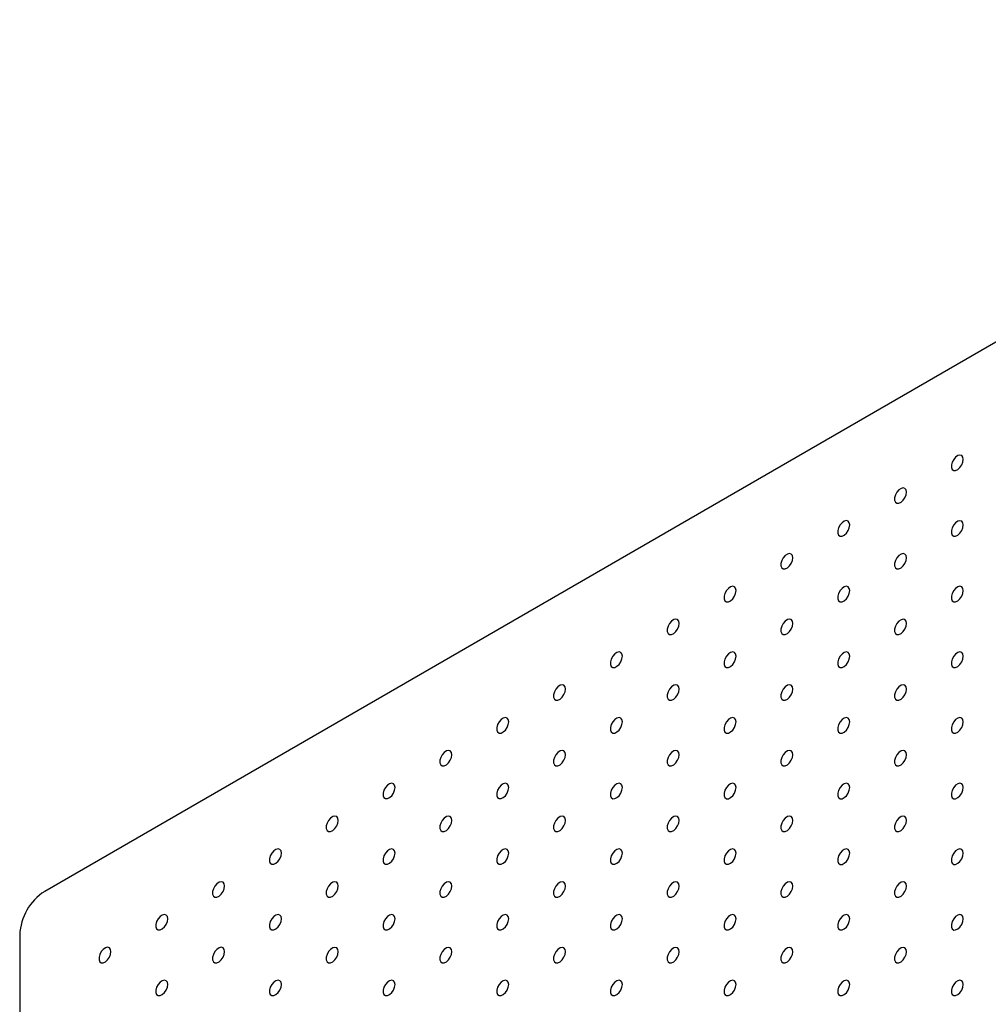
# Model space of a CAD drawing. Units: millimetres. Extents: x 11673 to 11970, y -7568 to -7358.
# Drawn here: x 11900 to 11915, y -7403 to -7388 of the extents above; entities that cross this region are included whole.
import ezdxf

# ---------------------------------------------------------------- set-up
doc = ezdxf.new("R2010")
doc.units = ezdxf.units.MM
doc.header["$LTSCALE"] = 10

msp = doc.modelspace()

# ---------------------------------------------------------------- linework, layer by layer
at = {"color": 7, "linetype": 'Continuous', "lineweight": 25}
for p, q in [((11941.60228, -7377.50851), (11899.9537, -7401.55173)), ((11899.56479, -7402.22533), (11899.56479, -7499.31204))]:
    msp.add_line(p, q, dxfattribs=at)
at = {"color": 7, "linetype": 'Continuous', "lineweight": 25, "flags": 128}
for points in [[(11914.24256, -7394.83396), (11914.23623, -7394.79852), (11914.2181, -7394.77518), (11914.19063, -7394.76708), (11914.15751, -7394.77532), (11914.12322, -7394.79878), (11914.0924, -7394.8343), (11914.06921, -7394.87707), (11914.05677, -7394.92133), (11914.05677, -7394.96109), (11914.06921, -7394.99098), (11914.0924, -7395.00698), (11914.12322, -7395.00691), (11914.15751, -7394.99078), (11914.19063, -7394.96078), (11914.2181, -7394.92096), (11914.23623, -7394.87669), (11914.24256, -7394.83396)], [(11913.35867, -7395.34421), (11913.35235, -7395.30878), (11913.33422, -7395.28544), (11913.30674, -7395.27734), (11913.27363, -7395.28558), (11913.23934, -7395.30904), (11913.20852, -7395.34455), (11913.18532, -7395.38733), (11913.17288, -7395.43158), (11913.17288, -7395.47134), (11913.18532, -7395.50124), (11913.20852, -7395.51723), (11913.23934, -7395.51716), (11913.27363, -7395.50104), (11913.30674, -7395.47104), (11913.33422, -7395.43122), (11913.35235, -7395.38695), (11913.35867, -7395.34421)], [(11912.47479, -7395.85447), (11912.46846, -7395.81904), (11912.45034, -7395.79569), (11912.42286, -7395.7876), (11912.38974, -7395.79583), (11912.35546, -7395.81929), (11912.32463, -7395.85481), (11912.30144, -7395.89758), (11912.289, -7395.94184), (11912.289, -7395.9816), (11912.30144, -7396.01149), (11912.32463, -7396.02749), (11912.35546, -7396.02742), (11912.38974, -7396.01129), (11912.42286, -7395.98129), (11912.45034, -7395.94147), (11912.46846, -7395.8972), (11912.47479, -7395.85447)], [(11914.24256, -7395.85463), (11914.23623, -7395.8192), (11914.2181, -7395.79586), (11914.19063, -7395.78776), (11914.15751, -7395.796), (11914.12322, -7395.81946), (11914.0924, -7395.85497), (11914.06921, -7395.89775), (11914.05677, -7395.942), (11914.05677, -7395.98177), (11914.06921, -7396.01166), (11914.0924, -7396.02765), (11914.12322, -7396.02758), (11914.15751, -7396.01146), (11914.19063, -7395.98146), (11914.2181, -7395.94164), (11914.23623, -7395.89737), (11914.24256, -7395.85463)], [(11911.5909, -7396.36472), (11911.58458, -7396.32929), (11911.56645, -7396.30595), (11911.53898, -7396.29785), (11911.50586, -7396.30609), (11911.47157, -7396.32955), (11911.44075, -7396.36506), (11911.41756, -7396.40784), (11911.40512, -7396.45209), (11911.40512, -7396.49185), (11911.41756, -7396.52175), (11911.44075, -7396.53774), (11911.47157, -7396.53767), (11911.50586, -7396.52155), (11911.53898, -7396.49155), (11911.56645, -7396.45173), (11911.58458, -7396.40746), (11911.5909, -7396.36472)], [(11913.35867, -7396.36489), (11913.35235, -7396.32946), (11913.33422, -7396.30611), (11913.30674, -7396.29802), (11913.27363, -7396.30625), (11913.23934, -7396.32971), (11913.20852, -7396.36523), (11913.18532, -7396.408), (11913.17288, -7396.45226), (11913.17288, -7396.49202), (11913.18532, -7396.52192), (11913.20852, -7396.53791), (11913.23934, -7396.53784), (11913.27363, -7396.52171), (11913.30674, -7396.49171), (11913.33422, -7396.45189), (11913.35235, -7396.40762), (11913.35867, -7396.36489)], [(11910.70702, -7396.87498), (11910.70069, -7396.83955), (11910.68257, -7396.8162), (11910.65509, -7396.80811), (11910.62197, -7396.81634), (11910.58769, -7396.8398), (11910.55687, -7396.87532), (11910.53367, -7396.91809), (11910.52123, -7396.96235), (11910.52123, -7397.00211), (11910.53367, -7397.032), (11910.55687, -7397.048), (11910.58769, -7397.04793), (11910.62197, -7397.0318), (11910.65509, -7397.0018), (11910.68257, -7396.96198), (11910.70069, -7396.91771), (11910.70702, -7396.87498)], [(11912.47479, -7396.87514), (11912.46846, -7396.83971), (11912.45034, -7396.81637), (11912.42286, -7396.80827), (11912.38974, -7396.81651), (11912.35546, -7396.83997), (11912.32463, -7396.87548), (11912.30144, -7396.91826), (11912.289, -7396.96251), (11912.289, -7397.00228), (11912.30144, -7397.03217), (11912.32463, -7397.04816), (11912.35546, -7397.04809), (11912.38974, -7397.03197), (11912.42286, -7397.00197), (11912.45034, -7396.96215), (11912.46846, -7396.91788), (11912.47479, -7396.87514)], [(11914.24256, -7396.87531), (11914.23623, -7396.83988), (11914.2181, -7396.81654), (11914.19063, -7396.80844), (11914.15751, -7396.81667), (11914.12322, -7396.84014), (11914.0924, -7396.87565), (11914.06921, -7396.91843), (11914.05677, -7396.96268), (11914.05677, -7397.00244), (11914.06921, -7397.03234), (11914.0924, -7397.04833), (11914.12322, -7397.04826), (11914.15751, -7397.03213), (11914.19063, -7397.00214), (11914.2181, -7396.96231), (11914.23623, -7396.91804), (11914.24256, -7396.87531)], [(11909.82314, -7397.38523), (11909.81681, -7397.3498), (11909.79869, -7397.32646), (11909.77121, -7397.31836), (11909.73809, -7397.3266), (11909.70381, -7397.35006), (11909.67298, -7397.38557), (11909.64979, -7397.42835), (11909.63735, -7397.4726), (11909.63735, -7397.51236), (11909.64979, -7397.54226), (11909.67298, -7397.55825), (11909.70381, -7397.55818), (11909.73809, -7397.54206), (11909.77121, -7397.51206), (11909.79869, -7397.47224), (11909.81681, -7397.42797), (11909.82314, -7397.38523)], [(11911.5909, -7397.3854), (11911.58458, -7397.34997), (11911.56645, -7397.32663), (11911.53898, -7397.31853), (11911.50586, -7397.32676), (11911.47157, -7397.35022), (11911.44075, -7397.38574), (11911.41756, -7397.42851), (11911.40512, -7397.47277), (11911.40512, -7397.51253), (11911.41756, -7397.54243), (11911.44075, -7397.55842), (11911.47157, -7397.55835), (11911.50586, -7397.54222), (11911.53898, -7397.51222), (11911.56645, -7397.4724), (11911.58458, -7397.42813), (11911.5909, -7397.3854)], [(11913.35867, -7397.38556), (11913.35235, -7397.35013), (11913.33422, -7397.32679), (11913.30674, -7397.31869), (11913.27363, -7397.32693), (11913.23934, -7397.35039), (11913.20852, -7397.38591), (11913.18532, -7397.42868), (11913.17288, -7397.47294), (11913.17288, -7397.5127), (11913.18532, -7397.54259), (11913.20852, -7397.55858), (11913.23934, -7397.55851), (11913.27363, -7397.54239), (11913.30674, -7397.51239), (11913.33422, -7397.47257), (11913.35235, -7397.4283), (11913.35867, -7397.38556)], [(11908.93925, -7397.89549), (11908.93293, -7397.86006), (11908.9148, -7397.83671), (11908.88732, -7397.82862), (11908.85421, -7397.83685), (11908.81992, -7397.86031), (11908.7891, -7397.89583), (11908.7659, -7397.9386), (11908.75347, -7397.98286), (11908.75347, -7398.02262), (11908.7659, -7398.05251), (11908.7891, -7398.06851), (11908.81992, -7398.06844), (11908.85421, -7398.05231), (11908.88732, -7398.02231), (11908.9148, -7397.98249), (11908.93293, -7397.93822), (11908.93925, -7397.89549)], [(11910.70702, -7397.89565), (11910.70069, -7397.86022), (11910.68257, -7397.83688), (11910.65509, -7397.82878), (11910.62197, -7397.83702), (11910.58769, -7397.86048), (11910.55687, -7397.896), (11910.53367, -7397.93877), (11910.52123, -7397.98303), (11910.52123, -7398.02279), (11910.53367, -7398.05268), (11910.55687, -7398.06867), (11910.58769, -7398.0686), (11910.62197, -7398.05248), (11910.65509, -7398.02248), (11910.68257, -7397.98266), (11910.70069, -7397.93839), (11910.70702, -7397.89565)], [(11912.47479, -7397.89582), (11912.46846, -7397.86039), (11912.45034, -7397.83705), (11912.42286, -7397.82895), (11912.38974, -7397.83718), (11912.35546, -7397.86065), (11912.32463, -7397.89616), (11912.30144, -7397.93894), (11912.289, -7397.98319), (11912.289, -7398.02295), (11912.30144, -7398.05285), (11912.32463, -7398.06884), (11912.35546, -7398.06877), (11912.38974, -7398.05264), (11912.42286, -7398.02265), (11912.45034, -7397.98282), (11912.46846, -7397.93855), (11912.47479, -7397.89582)], [(11914.24256, -7397.89598), (11914.23623, -7397.86055), (11914.2181, -7397.83721), (11914.19063, -7397.82911), (11914.15751, -7397.83735), (11914.12322, -7397.86081), (11914.0924, -7397.89633), (11914.06921, -7397.9391), (11914.05677, -7397.98336), (11914.05677, -7398.02312), (11914.06921, -7398.05301), (11914.0924, -7398.069), (11914.12322, -7398.06893), (11914.15751, -7398.05281), (11914.19063, -7398.02281), (11914.2181, -7397.98299), (11914.23623, -7397.93872), (11914.24256, -7397.89598)], [(11908.05537, -7398.40574), (11908.04904, -7398.37031), (11908.03092, -7398.34697), (11908.00344, -7398.33887), (11907.97032, -7398.34711), (11907.93604, -7398.37057), (11907.90522, -7398.40608), (11907.88202, -7398.44886), (11907.86958, -7398.49311), (11907.86958, -7398.53287), (11907.88202, -7398.56277), (11907.90522, -7398.57876), (11907.93604, -7398.57869), (11907.97032, -7398.56257), (11908.00344, -7398.53257), (11908.03092, -7398.49275), (11908.04904, -7398.44848), (11908.05537, -7398.40574)], [(11909.82314, -7398.40591), (11909.81681, -7398.37048), (11909.79869, -7398.34714), (11909.77121, -7398.33904), (11909.73809, -7398.34727), (11909.70381, -7398.37073), (11909.67298, -7398.40625), (11909.64979, -7398.44902), (11909.63735, -7398.49328), (11909.63735, -7398.53304), (11909.64979, -7398.56294), (11909.67298, -7398.57893), (11909.70381, -7398.57886), (11909.73809, -7398.56273), (11909.77121, -7398.53273), (11909.79869, -7398.49291), (11909.81681, -7398.44864), (11909.82314, -7398.40591)], [(11911.5909, -7398.40607), (11911.58458, -7398.37064), (11911.56645, -7398.3473), (11911.53898, -7398.3392), (11911.50586, -7398.34744), (11911.47157, -7398.3709), (11911.44075, -7398.40642), (11911.41756, -7398.44919), (11911.40512, -7398.49345), (11911.40512, -7398.53321), (11911.41756, -7398.5631), (11911.44075, -7398.57909), (11911.47157, -7398.57902), (11911.50586, -7398.5629), (11911.53898, -7398.5329), (11911.56645, -7398.49308), (11911.58458, -7398.44881), (11911.5909, -7398.40607)], [(11913.35867, -7398.40624), (11913.35235, -7398.37081), (11913.33422, -7398.34747), (11913.30674, -7398.33937), (11913.27363, -7398.34761), (11913.23934, -7398.37107), (11913.20852, -7398.40658), (11913.18532, -7398.44936), (11913.17288, -7398.49361), (11913.17288, -7398.53337), (11913.18532, -7398.56327), (11913.20852, -7398.57926), (11913.23934, -7398.57919), (11913.27363, -7398.56307), (11913.30674, -7398.53307), (11913.33422, -7398.49324), (11913.35235, -7398.44897), (11913.35867, -7398.40624)], [(11907.17149, -7398.916), (11907.16516, -7398.88057), (11907.14703, -7398.85722), (11907.11956, -7398.84913), (11907.08644, -7398.85736), (11907.05216, -7398.88082), (11907.02133, -7398.91634), (11906.99814, -7398.95911), (11906.9857, -7399.00337), (11906.9857, -7399.04313), (11906.99814, -7399.07302), (11907.02133, -7399.08902), (11907.05216, -7399.08895), (11907.08644, -7399.07282), (11907.11956, -7399.04282), (11907.14703, -7399.003), (11907.16516, -7398.95873), (11907.17149, -7398.916)], [(11908.93925, -7398.91616), (11908.93293, -7398.88073), (11908.9148, -7398.85739), (11908.88732, -7398.84929), (11908.85421, -7398.85753), (11908.81992, -7398.88099), (11908.7891, -7398.91651), (11908.7659, -7398.95928), (11908.75347, -7399.00354), (11908.75347, -7399.0433), (11908.7659, -7399.07319), (11908.7891, -7399.08918), (11908.81992, -7399.08911), (11908.85421, -7399.07299), (11908.88732, -7399.04299), (11908.9148, -7399.00317), (11908.93293, -7398.9589), (11908.93925, -7398.91616)], [(11910.70702, -7398.91633), (11910.70069, -7398.8809), (11910.68257, -7398.85756), (11910.65509, -7398.84946), (11910.62197, -7398.85769), (11910.58769, -7398.88116), (11910.55687, -7398.91667), (11910.53367, -7398.95945), (11910.52123, -7399.0037), (11910.52123, -7399.04346), (11910.53367, -7399.07336), (11910.55687, -7399.08935), (11910.58769, -7399.08928), (11910.62197, -7399.07315), (11910.65509, -7399.04316), (11910.68257, -7399.00333), (11910.70069, -7398.95906), (11910.70702, -7398.91633)], [(11912.47479, -7398.91649), (11912.46846, -7398.88106), (11912.45034, -7398.85772), (11912.42286, -7398.84962), (11912.38974, -7398.85786), (11912.35546, -7398.88132), (11912.32463, -7398.91684), (11912.30144, -7398.95961), (11912.289, -7399.00387), (11912.289, -7399.04363), (11912.30144, -7399.07352), (11912.32463, -7399.08951), (11912.35546, -7399.08944), (11912.38974, -7399.07332), (11912.42286, -7399.04332), (11912.45034, -7399.0035), (11912.46846, -7398.95923), (11912.47479, -7398.91649)], [(11914.24256, -7398.91666), (11914.23623, -7398.88123), (11914.2181, -7398.85789), (11914.19063, -7398.84979), (11914.15751, -7398.85803), (11914.12322, -7398.88149), (11914.0924, -7398.917), (11914.06921, -7398.95978), (11914.05677, -7399.00403), (11914.05677, -7399.04379), (11914.06921, -7399.07369), (11914.0924, -7399.08968), (11914.12322, -7399.08961), (11914.15751, -7399.07349), (11914.19063, -7399.04349), (11914.2181, -7399.00366), (11914.23623, -7398.9594), (11914.24256, -7398.91666)], [(11906.2876, -7399.42625), (11906.28128, -7399.39082), (11906.26315, -7399.36748), (11906.23567, -7399.35938), (11906.20256, -7399.36762), (11906.16827, -7399.39108), (11906.13745, -7399.42659), (11906.11425, -7399.46937), (11906.10182, -7399.51362), (11906.10182, -7399.55338), (11906.11425, -7399.58328), (11906.13745, -7399.59927), (11906.16827, -7399.5992), (11906.20256, -7399.58308), (11906.23567, -7399.55308), (11906.26315, -7399.51326), (11906.28128, -7399.46899), (11906.2876, -7399.42625)], [(11908.05537, -7399.42642), (11908.04904, -7399.39099), (11908.03092, -7399.36765), (11908.00344, -7399.35955), (11907.97032, -7399.36778), (11907.93604, -7399.39124), (11907.90522, -7399.42676), (11907.88202, -7399.46953), (11907.86958, -7399.51379), (11907.86958, -7399.55355), (11907.88202, -7399.58345), (11907.90522, -7399.59944), (11907.93604, -7399.59937), (11907.97032, -7399.58324), (11908.00344, -7399.55324), (11908.03092, -7399.51342), (11908.04904, -7399.46915), (11908.05537, -7399.42642)], [(11909.82314, -7399.42658), (11909.81681, -7399.39115), (11909.79869, -7399.36781), (11909.77121, -7399.35971), (11909.73809, -7399.36795), (11909.70381, -7399.39141), (11909.67298, -7399.42693), (11909.64979, -7399.4697), (11909.63735, -7399.51396), (11909.63735, -7399.55372), (11909.64979, -7399.58361), (11909.67298, -7399.5996), (11909.70381, -7399.59953), (11909.73809, -7399.58341), (11909.77121, -7399.55341), (11909.79869, -7399.51359), (11909.81681, -7399.46932), (11909.82314, -7399.42658)], [(11911.5909, -7399.42675), (11911.58458, -7399.39132), (11911.56645, -7399.36798), (11911.53898, -7399.35988), (11911.50586, -7399.36812), (11911.47157, -7399.39158), (11911.44075, -7399.42709), (11911.41756, -7399.46987), (11911.40512, -7399.51412), (11911.40512, -7399.55388), (11911.41756, -7399.58378), (11911.44075, -7399.59977), (11911.47157, -7399.5997), (11911.50586, -7399.58358), (11911.53898, -7399.55358), (11911.56645, -7399.51375), (11911.58458, -7399.46948), (11911.5909, -7399.42675)], [(11913.35867, -7399.42691), (11913.35235, -7399.39148), (11913.33422, -7399.36814), (11913.30674, -7399.36004), (11913.27363, -7399.36828), (11913.23934, -7399.39174), (11913.20852, -7399.42726), (11913.18532, -7399.47003), (11913.17288, -7399.51429), (11913.17288, -7399.55405), (11913.18532, -7399.58394), (11913.20852, -7399.59994), (11913.23934, -7399.59987), (11913.27363, -7399.58374), (11913.30674, -7399.55374), (11913.33422, -7399.51392), (11913.35235, -7399.46965), (11913.35867, -7399.42691)], [(11905.40372, -7399.93651), (11905.39739, -7399.90108), (11905.37927, -7399.87773), (11905.35179, -7399.86964), (11905.31867, -7399.87787), (11905.28439, -7399.90133), (11905.25357, -7399.93685), (11905.23037, -7399.97962), (11905.21793, -7400.02388), (11905.21793, -7400.06364), (11905.23037, -7400.09353), (11905.25357, -7400.10953), (11905.28439, -7400.10946), (11905.31867, -7400.09333), (11905.35179, -7400.06333), (11905.37927, -7400.02351), (11905.39739, -7399.97924), (11905.40372, -7399.93651)], [(11907.17149, -7399.93667), (11907.16516, -7399.90124), (11907.14703, -7399.8779), (11907.11956, -7399.8698), (11907.08644, -7399.87804), (11907.05216, -7399.9015), (11907.02133, -7399.93702), (11906.99814, -7399.97979), (11906.9857, -7400.02405), (11906.9857, -7400.06381), (11906.99814, -7400.0937), (11907.02133, -7400.10969), (11907.05216, -7400.10962), (11907.08644, -7400.0935), (11907.11956, -7400.0635), (11907.14703, -7400.02368), (11907.16516, -7399.97941), (11907.17149, -7399.93667)], [(11908.93925, -7399.93684), (11908.93293, -7399.90141), (11908.9148, -7399.87807), (11908.88732, -7399.86997), (11908.85421, -7399.8782), (11908.81992, -7399.90167), (11908.7891, -7399.93718), (11908.7659, -7399.97996), (11908.75347, -7400.02421), (11908.75347, -7400.06397), (11908.7659, -7400.09387), (11908.7891, -7400.10986), (11908.81992, -7400.10979), (11908.85421, -7400.09366), (11908.88732, -7400.06367), (11908.9148, -7400.02384), (11908.93293, -7399.97957), (11908.93925, -7399.93684)], [(11910.70702, -7399.937), (11910.70069, -7399.90157), (11910.68257, -7399.87823), (11910.65509, -7399.87013), (11910.62197, -7399.87837), (11910.58769, -7399.90183), (11910.55687, -7399.93735), (11910.53367, -7399.98012), (11910.52123, -7400.02438), (11910.52123, -7400.06414), (11910.53367, -7400.09403), (11910.55687, -7400.11002), (11910.58769, -7400.10995), (11910.62197, -7400.09383), (11910.65509, -7400.06383), (11910.68257, -7400.02401), (11910.70069, -7399.97974), (11910.70702, -7399.937)], [(11912.47479, -7399.93717), (11912.46846, -7399.90174), (11912.45034, -7399.8784), (11912.42286, -7399.8703), (11912.38974, -7399.87854), (11912.35546, -7399.902), (11912.32463, -7399.93751), (11912.30144, -7399.98029), (11912.289, -7400.02454), (11912.289, -7400.0643), (11912.30144, -7400.0942), (11912.32463, -7400.11019), (11912.35546, -7400.11012), (11912.38974, -7400.094), (11912.42286, -7400.064), (11912.45034, -7400.02417), (11912.46846, -7399.97991), (11912.47479, -7399.93717)], [(11914.24256, -7399.93734), (11914.23623, -7399.9019), (11914.2181, -7399.87856), (11914.19063, -7399.87047), (11914.15751, -7399.8787), (11914.12322, -7399.90216), (11914.0924, -7399.93768), (11914.06921, -7399.98045), (11914.05677, -7400.02471), (11914.05677, -7400.06447), (11914.06921, -7400.09436), (11914.0924, -7400.11036), (11914.12322, -7400.11029), (11914.15751, -7400.09416), (11914.19063, -7400.06416), (11914.2181, -7400.02434), (11914.23623, -7399.98007), (11914.24256, -7399.93734)], [(11904.51984, -7400.44676), (11904.51351, -7400.41133), (11904.49538, -7400.38799), (11904.46791, -7400.37989), (11904.43479, -7400.38813), (11904.40051, -7400.41159), (11904.36968, -7400.4471), (11904.34649, -7400.48988), (11904.33405, -7400.53413), (11904.33405, -7400.57389), (11904.34649, -7400.60379), (11904.36968, -7400.61978), (11904.40051, -7400.61971), (11904.43479, -7400.60359), (11904.46791, -7400.57359), (11904.49538, -7400.53377), (11904.51351, -7400.4895), (11904.51984, -7400.44676)], [(11906.2876, -7400.44693), (11906.28128, -7400.4115), (11906.26315, -7400.38816), (11906.23567, -7400.38006), (11906.20256, -7400.38829), (11906.16827, -7400.41175), (11906.13745, -7400.44727), (11906.11425, -7400.49004), (11906.10182, -7400.5343), (11906.10182, -7400.57406), (11906.11425, -7400.60396), (11906.13745, -7400.61995), (11906.16827, -7400.61988), (11906.20256, -7400.60375), (11906.23567, -7400.57376), (11906.26315, -7400.53393), (11906.28128, -7400.48966), (11906.2876, -7400.44693)], [(11908.05537, -7400.44709), (11908.04904, -7400.41166), (11908.03092, -7400.38832), (11908.00344, -7400.38022), (11907.97032, -7400.38846), (11907.93604, -7400.41192), (11907.90522, -7400.44744), (11907.88202, -7400.49021), (11907.86958, -7400.53447), (11907.86958, -7400.57423), (11907.88202, -7400.60412), (11907.90522, -7400.62011), (11907.93604, -7400.62004), (11907.97032, -7400.60392), (11908.00344, -7400.57392), (11908.03092, -7400.5341), (11908.04904, -7400.48983), (11908.05537, -7400.44709)], [(11909.82314, -7400.44726), (11909.81681, -7400.41183), (11909.79869, -7400.38849), (11909.77121, -7400.38039), (11909.73809, -7400.38863), (11909.70381, -7400.41209), (11909.67298, -7400.4476), (11909.64979, -7400.49038), (11909.63735, -7400.53463), (11909.63735, -7400.57439), (11909.64979, -7400.60429), (11909.67298, -7400.62028), (11909.70381, -7400.62021), (11909.73809, -7400.60409), (11909.77121, -7400.57409), (11909.79869, -7400.53426), (11909.81681, -7400.48999), (11909.82314, -7400.44726)], [(11911.5909, -7400.44743), (11911.58458, -7400.41199), (11911.56645, -7400.38865), (11911.53898, -7400.38055), (11911.50586, -7400.38879), (11911.47157, -7400.41225), (11911.44075, -7400.44777), (11911.41756, -7400.49054), (11911.40512, -7400.5348), (11911.40512, -7400.57456), (11911.41756, -7400.60445), (11911.44075, -7400.62045), (11911.47157, -7400.62038), (11911.50586, -7400.60425), (11911.53898, -7400.57425), (11911.56645, -7400.53443), (11911.58458, -7400.49016), (11911.5909, -7400.44743)], [(11913.35867, -7400.44759), (11913.35235, -7400.41216), (11913.33422, -7400.38882), (11913.30674, -7400.38072), (11913.27363, -7400.38896), (11913.23934, -7400.41242), (11913.20852, -7400.44793), (11913.18532, -7400.49071), (11913.17288, -7400.53496), (11913.17288, -7400.57472), (11913.18532, -7400.60462), (11913.20852, -7400.62061), (11913.23934, -7400.62054), (11913.27363, -7400.60442), (11913.30674, -7400.57442), (11913.33422, -7400.5346), (11913.35235, -7400.49033), (11913.35867, -7400.44759)], [(11903.63595, -7400.95702), (11903.62963, -7400.92159), (11903.6115, -7400.89824), (11903.58402, -7400.89015), (11903.55091, -7400.89838), (11903.51662, -7400.92184), (11903.4858, -7400.95736), (11903.4626, -7401.00013), (11903.45017, -7401.04439), (11903.45017, -7401.08415), (11903.4626, -7401.11404), (11903.4858, -7401.13004), (11903.51662, -7401.12997), (11903.55091, -7401.11384), (11903.58402, -7401.08384), (11903.6115, -7401.04402), (11903.62963, -7400.99975), (11903.63595, -7400.95702)], [(11905.40372, -7400.95718), (11905.39739, -7400.92175), (11905.37927, -7400.89841), (11905.35179, -7400.89031), (11905.31867, -7400.89855), (11905.28439, -7400.92201), (11905.25357, -7400.95753), (11905.23037, -7401.0003), (11905.21793, -7401.04456), (11905.21793, -7401.08432), (11905.23037, -7401.11421), (11905.25357, -7401.1302), (11905.28439, -7401.13013), (11905.31867, -7401.11401), (11905.35179, -7401.08401), (11905.37927, -7401.04419), (11905.39739, -7400.99992), (11905.40372, -7400.95718)], [(11907.17149, -7400.95735), (11907.16516, -7400.92192), (11907.14703, -7400.89858), (11907.11956, -7400.89048), (11907.08644, -7400.89871), (11907.05216, -7400.92218), (11907.02133, -7400.95769), (11906.99814, -7401.00047), (11906.9857, -7401.04472), (11906.9857, -7401.08448), (11906.99814, -7401.11438), (11907.02133, -7401.13037), (11907.05216, -7401.1303), (11907.08644, -7401.11418), (11907.11956, -7401.08418), (11907.14703, -7401.04435), (11907.16516, -7401.00008), (11907.17149, -7400.95735)], [(11908.93925, -7400.95751), (11908.93293, -7400.92208), (11908.9148, -7400.89874), (11908.88732, -7400.89064), (11908.85421, -7400.89888), (11908.81992, -7400.92234), (11908.7891, -7400.95786), (11908.7659, -7401.00063), (11908.75347, -7401.04489), (11908.75347, -7401.08465), (11908.7659, -7401.11454), (11908.7891, -7401.13053), (11908.81992, -7401.13046), (11908.85421, -7401.11434), (11908.88732, -7401.08434), (11908.9148, -7401.04452), (11908.93293, -7401.00025), (11908.93925, -7400.95751)], [(11910.70702, -7400.95768), (11910.70069, -7400.92225), (11910.68257, -7400.89891), (11910.65509, -7400.89081), (11910.62197, -7400.89905), (11910.58769, -7400.92251), (11910.55687, -7400.95802), (11910.53367, -7401.0008), (11910.52123, -7401.04505), (11910.52123, -7401.08481), (11910.53367, -7401.11471), (11910.55687, -7401.1307), (11910.58769, -7401.13063), (11910.62197, -7401.11451), (11910.65509, -7401.08451), (11910.68257, -7401.04468), (11910.70069, -7401.00042), (11910.70702, -7400.95768)], [(11912.47479, -7400.95785), (11912.46846, -7400.92242), (11912.45034, -7400.89907), (11912.42286, -7400.89098), (11912.38974, -7400.89921), (11912.35546, -7400.92267), (11912.32463, -7400.95819), (11912.30144, -7401.00096), (11912.289, -7401.04522), (11912.289, -7401.08498), (11912.30144, -7401.11487), (11912.32463, -7401.13087), (11912.35546, -7401.1308), (11912.38974, -7401.11467), (11912.42286, -7401.08467), (11912.45034, -7401.04485), (11912.46846, -7401.00058), (11912.47479, -7400.95785)], [(11914.24256, -7400.95801), (11914.23623, -7400.92258), (11914.2181, -7400.89924), (11914.19063, -7400.89114), (11914.15751, -7400.89938), (11914.12322, -7400.92284), (11914.0924, -7400.95835), (11914.06921, -7401.00113), (11914.05677, -7401.04538), (11914.05677, -7401.08515), (11914.06921, -7401.11504), (11914.0924, -7401.13103), (11914.12322, -7401.13096), (11914.15751, -7401.11484), (11914.19063, -7401.08484), (11914.2181, -7401.04502), (11914.23623, -7401.00075), (11914.24256, -7400.95801)], [(11902.75207, -7401.46727), (11902.74574, -7401.43184), (11902.72762, -7401.4085), (11902.70014, -7401.4004), (11902.66702, -7401.40864), (11902.63274, -7401.4321), (11902.60192, -7401.46761), (11902.57872, -7401.51039), (11902.56628, -7401.55464), (11902.56628, -7401.59441), (11902.57872, -7401.6243), (11902.60192, -7401.64029), (11902.63274, -7401.64022), (11902.66702, -7401.6241), (11902.70014, -7401.5941), (11902.72762, -7401.55428), (11902.74574, -7401.51001), (11902.75207, -7401.46727)], [(11904.51984, -7401.46744), (11904.51351, -7401.43201), (11904.49538, -7401.40867), (11904.46791, -7401.40057), (11904.43479, -7401.4088), (11904.40051, -7401.43226), (11904.36968, -7401.46778), (11904.34649, -7401.51055), (11904.33405, -7401.55481), (11904.33405, -7401.59457), (11904.34649, -7401.62447), (11904.36968, -7401.64046), (11904.40051, -7401.64039), (11904.43479, -7401.62426), (11904.46791, -7401.59427), (11904.49538, -7401.55444), (11904.51351, -7401.51017), (11904.51984, -7401.46744)], [(11906.2876, -7401.4676), (11906.28128, -7401.43217), (11906.26315, -7401.40883), (11906.23567, -7401.40073), (11906.20256, -7401.40897), (11906.16827, -7401.43243), (11906.13745, -7401.46795), (11906.11425, -7401.51072), (11906.10182, -7401.55498), (11906.10182, -7401.59474), (11906.11425, -7401.62463), (11906.13745, -7401.64062), (11906.16827, -7401.64055), (11906.20256, -7401.62443), (11906.23567, -7401.59443), (11906.26315, -7401.55461), (11906.28128, -7401.51034), (11906.2876, -7401.4676)], [(11908.05537, -7401.46777), (11908.04904, -7401.43234), (11908.03092, -7401.409), (11908.00344, -7401.4009), (11907.97032, -7401.40914), (11907.93604, -7401.4326), (11907.90522, -7401.46811), (11907.88202, -7401.51089), (11907.86958, -7401.55514), (11907.86958, -7401.5949), (11907.88202, -7401.6248), (11907.90522, -7401.64079), (11907.93604, -7401.64072), (11907.97032, -7401.6246), (11908.00344, -7401.5946), (11908.03092, -7401.55477), (11908.04904, -7401.51051), (11908.05537, -7401.46777)], [(11909.82314, -7401.46794), (11909.81681, -7401.4325), (11909.79869, -7401.40916), (11909.77121, -7401.40106), (11909.73809, -7401.4093), (11909.70381, -7401.43276), (11909.67298, -7401.46828), (11909.64979, -7401.51105), (11909.63735, -7401.55531), (11909.63735, -7401.59507), (11909.64979, -7401.62496), (11909.67298, -7401.64096), (11909.70381, -7401.64089), (11909.73809, -7401.62476), (11909.77121, -7401.59476), (11909.79869, -7401.55494), (11909.81681, -7401.51067), (11909.82314, -7401.46794)], [(11911.5909, -7401.4681), (11911.58458, -7401.43267), (11911.56645, -7401.40933), (11911.53898, -7401.40123), (11911.50586, -7401.40947), (11911.47157, -7401.43293), (11911.44075, -7401.46844), (11911.41756, -7401.51122), (11911.40512, -7401.55547), (11911.40512, -7401.59523), (11911.41756, -7401.62513), (11911.44075, -7401.64112), (11911.47157, -7401.64105), (11911.50586, -7401.62493), (11911.53898, -7401.59493), (11911.56645, -7401.55511), (11911.58458, -7401.51084), (11911.5909, -7401.4681)], [(11913.35867, -7401.46827), (11913.35235, -7401.43284), (11913.33422, -7401.40949), (11913.30674, -7401.4014), (11913.27363, -7401.40963), (11913.23934, -7401.43309), (11913.20852, -7401.46861), (11913.18532, -7401.51138), (11913.17288, -7401.55564), (11913.17288, -7401.5954), (11913.18532, -7401.6253), (11913.20852, -7401.64129), (11913.23934, -7401.64122), (11913.27363, -7401.62509), (11913.30674, -7401.59509), (11913.33422, -7401.55527), (11913.35235, -7401.511), (11913.35867, -7401.46827)], [(11901.86819, -7401.97753), (11901.86186, -7401.9421), (11901.84373, -7401.91875), (11901.81626, -7401.91066), (11901.78314, -7401.91889), (11901.74886, -7401.94235), (11901.71803, -7401.97787), (11901.69484, -7402.02064), (11901.6824, -7402.0649), (11901.6824, -7402.10466), (11901.69484, -7402.13456), (11901.71803, -7402.15055), (11901.74886, -7402.15048), (11901.78314, -7402.13435), (11901.81626, -7402.10435), (11901.84373, -7402.06453), (11901.86186, -7402.02026), (11901.86819, -7401.97753)], [(11903.63595, -7401.97769), (11903.62963, -7401.94226), (11903.6115, -7401.91892), (11903.58402, -7401.91082), (11903.55091, -7401.91906), (11903.51662, -7401.94252), (11903.4858, -7401.97804), (11903.4626, -7402.02081), (11903.45017, -7402.06507), (11903.45017, -7402.10483), (11903.4626, -7402.13472), (11903.4858, -7402.15071), (11903.51662, -7402.15064), (11903.55091, -7402.13452), (11903.58402, -7402.10452), (11903.6115, -7402.0647), (11903.62963, -7402.02043), (11903.63595, -7401.97769)], [(11905.40372, -7401.97786), (11905.39739, -7401.94243), (11905.37927, -7401.91909), (11905.35179, -7401.91099), (11905.31867, -7401.91922), (11905.28439, -7401.94269), (11905.25357, -7401.9782), (11905.23037, -7402.02098), (11905.21793, -7402.06523), (11905.21793, -7402.10499), (11905.23037, -7402.13489), (11905.25357, -7402.15088), (11905.28439, -7402.15081), (11905.31867, -7402.13469), (11905.35179, -7402.10469), (11905.37927, -7402.06486), (11905.39739, -7402.02059), (11905.40372, -7401.97786)], [(11907.17149, -7401.97802), (11907.16516, -7401.94259), (11907.14703, -7401.91925), (11907.11956, -7401.91115), (11907.08644, -7401.91939), (11907.05216, -7401.94285), (11907.02133, -7401.97837), (11906.99814, -7402.02114), (11906.9857, -7402.0654), (11906.9857, -7402.10516), (11906.99814, -7402.13505), (11907.02133, -7402.15104), (11907.05216, -7402.15097), (11907.08644, -7402.13485), (11907.11956, -7402.10485), (11907.14703, -7402.06503), (11907.16516, -7402.02076), (11907.17149, -7401.97802)], [(11908.93925, -7401.97819), (11908.93293, -7401.94276), (11908.9148, -7401.91942), (11908.88732, -7401.91132), (11908.85421, -7401.91956), (11908.81992, -7401.94302), (11908.7891, -7401.97853), (11908.7659, -7402.02131), (11908.75347, -7402.06556), (11908.75347, -7402.10532), (11908.7659, -7402.13522), (11908.7891, -7402.15121), (11908.81992, -7402.15114), (11908.85421, -7402.13502), (11908.88732, -7402.10502), (11908.9148, -7402.06519), (11908.93293, -7402.02093), (11908.93925, -7401.97819)], [(11910.70702, -7401.97836), (11910.70069, -7401.94293), (11910.68257, -7401.91958), (11910.65509, -7401.91149), (11910.62197, -7401.91972), (11910.58769, -7401.94318), (11910.55687, -7401.9787), (11910.53367, -7402.02147), (11910.52123, -7402.06573), (11910.52123, -7402.10549), (11910.53367, -7402.13538), (11910.55687, -7402.15138), (11910.58769, -7402.15131), (11910.62197, -7402.13518), (11910.65509, -7402.10518), (11910.68257, -7402.06536), (11910.70069, -7402.02109), (11910.70702, -7401.97836)], [(11912.47479, -7401.97852), (11912.46846, -7401.94309), (11912.45034, -7401.91975), (11912.42286, -7401.91165), (11912.38974, -7401.91989), (11912.35546, -7401.94335), (11912.32463, -7401.97887), (11912.30144, -7402.02164), (11912.289, -7402.0659), (11912.289, -7402.10566), (11912.30144, -7402.13555), (11912.32463, -7402.15154), (11912.35546, -7402.15147), (11912.38974, -7402.13535), (11912.42286, -7402.10535), (11912.45034, -7402.06553), (11912.46846, -7402.02126), (11912.47479, -7401.97852)], [(11914.24256, -7401.97869), (11914.23623, -7401.94326), (11914.2181, -7401.91992), (11914.19063, -7401.91182), (11914.15751, -7401.92005), (11914.12322, -7401.94352), (11914.0924, -7401.97903), (11914.06921, -7402.02181), (11914.05677, -7402.06606), (11914.05677, -7402.10582), (11914.06921, -7402.13572), (11914.0924, -7402.15171), (11914.12322, -7402.15164), (11914.15751, -7402.13551), (11914.19063, -7402.10552), (11914.2181, -7402.06569), (11914.23623, -7402.02142), (11914.24256, -7401.97869)], [(11900.9843, -7402.48778), (11900.97798, -7402.45235), (11900.95985, -7402.42901), (11900.93237, -7402.42091), (11900.89926, -7402.42915), (11900.86497, -7402.45261), (11900.83415, -7402.48812), (11900.81095, -7402.5309), (11900.79852, -7402.57515), (11900.79852, -7402.61492), (11900.81095, -7402.64481), (11900.83415, -7402.6608), (11900.86497, -7402.66073), (11900.89926, -7402.64461), (11900.93237, -7402.61461), (11900.95985, -7402.57479), (11900.97798, -7402.53052), (11900.9843, -7402.48778)], [(11902.75207, -7402.48795), (11902.74574, -7402.45252), (11902.72762, -7402.42918), (11902.70014, -7402.42108), (11902.66702, -7402.42931), (11902.63274, -7402.45277), (11902.60192, -7402.48829), (11902.57872, -7402.53106), (11902.56628, -7402.57532), (11902.56628, -7402.61508), (11902.57872, -7402.64498), (11902.60192, -7402.66097), (11902.63274, -7402.6609), (11902.66702, -7402.64477), (11902.70014, -7402.61478), (11902.72762, -7402.57495), (11902.74574, -7402.53068), (11902.75207, -7402.48795)], [(11904.51984, -7402.48811), (11904.51351, -7402.45268), (11904.49538, -7402.42934), (11904.46791, -7402.42124), (11904.43479, -7402.42948), (11904.40051, -7402.45294), (11904.36968, -7402.48846), (11904.34649, -7402.53123), (11904.33405, -7402.57549), (11904.33405, -7402.61525), (11904.34649, -7402.64514), (11904.36968, -7402.66113), (11904.40051, -7402.66106), (11904.43479, -7402.64494), (11904.46791, -7402.61494), (11904.49538, -7402.57512), (11904.51351, -7402.53085), (11904.51984, -7402.48811)], [(11906.2876, -7402.48828), (11906.28128, -7402.45285), (11906.26315, -7402.42951), (11906.23567, -7402.42141), (11906.20256, -7402.42965), (11906.16827, -7402.45311), (11906.13745, -7402.48862), (11906.11425, -7402.5314), (11906.10182, -7402.57565), (11906.10182, -7402.61541), (11906.11425, -7402.64531), (11906.13745, -7402.6613), (11906.16827, -7402.66123), (11906.20256, -7402.64511), (11906.23567, -7402.61511), (11906.26315, -7402.57528), (11906.28128, -7402.53102), (11906.2876, -7402.48828)], [(11908.05537, -7402.48845), (11908.04904, -7402.45301), (11908.03092, -7402.42967), (11908.00344, -7402.42157), (11907.97032, -7402.42981), (11907.93604, -7402.45327), (11907.90522, -7402.48879), (11907.88202, -7402.53156), (11907.86958, -7402.57582), (11907.86958, -7402.61558), (11907.88202, -7402.64547), (11907.90522, -7402.66147), (11907.93604, -7402.6614), (11907.97032, -7402.64527), (11908.00344, -7402.61527), (11908.03092, -7402.57545), (11908.04904, -7402.53118), (11908.05537, -7402.48845)], [(11909.82314, -7402.48861), (11909.81681, -7402.45318), (11909.79869, -7402.42984), (11909.77121, -7402.42174), (11909.73809, -7402.42998), (11909.70381, -7402.45344), (11909.67298, -7402.48895), (11909.64979, -7402.53173), (11909.63735, -7402.57598), (11909.63735, -7402.61574), (11909.64979, -7402.64564), (11909.67298, -7402.66163), (11909.70381, -7402.66156), (11909.73809, -7402.64544), (11909.77121, -7402.61544), (11909.79869, -7402.57562), (11909.81681, -7402.53135), (11909.82314, -7402.48861)], [(11911.5909, -7402.48878), (11911.58458, -7402.45335), (11911.56645, -7402.43001), (11911.53898, -7402.42191), (11911.50586, -7402.43014), (11911.47157, -7402.4536), (11911.44075, -7402.48912), (11911.41756, -7402.53189), (11911.40512, -7402.57615), (11911.40512, -7402.61591), (11911.41756, -7402.64581), (11911.44075, -7402.6618), (11911.47157, -7402.66173), (11911.50586, -7402.6456), (11911.53898, -7402.6156), (11911.56645, -7402.57578), (11911.58458, -7402.53151), (11911.5909, -7402.48878)], [(11913.35867, -7402.48894), (11913.35235, -7402.45351), (11913.33422, -7402.43017), (11913.30674, -7402.42207), (11913.27363, -7402.43031), (11913.23934, -7402.45377), (11913.20852, -7402.48929), (11913.18532, -7402.53206), (11913.17288, -7402.57632), (11913.17288, -7402.61608), (11913.18532, -7402.64597), (11913.20852, -7402.66196), (11913.23934, -7402.66189), (11913.27363, -7402.64577), (11913.30674, -7402.61577), (11913.33422, -7402.57595), (11913.35235, -7402.53168), (11913.35867, -7402.48894)], [(11901.86819, -7402.9982), (11901.86186, -7402.96277), (11901.84373, -7402.93943), (11901.81626, -7402.93133), (11901.78314, -7402.93957), (11901.74886, -7402.96303), (11901.71803, -7402.99855), (11901.69484, -7403.04132), (11901.6824, -7403.08558), (11901.6824, -7403.12534), (11901.69484, -7403.15523), (11901.71803, -7403.17122), (11901.74886, -7403.17115), (11901.78314, -7403.15503), (11901.81626, -7403.12503), (11901.84373, -7403.08521), (11901.86186, -7403.04094), (11901.86819, -7402.9982)], [(11903.63595, -7402.99837), (11903.62963, -7402.96294), (11903.6115, -7402.9396), (11903.58402, -7402.9315), (11903.55091, -7402.93974), (11903.51662, -7402.9632), (11903.4858, -7402.99871), (11903.4626, -7403.04149), (11903.45017, -7403.08574), (11903.45017, -7403.1255), (11903.4626, -7403.1554), (11903.4858, -7403.17139), (11903.51662, -7403.17132), (11903.55091, -7403.1552), (11903.58402, -7403.1252), (11903.6115, -7403.08537), (11903.62963, -7403.0411), (11903.63595, -7402.99837)], [(11905.40372, -7402.99853), (11905.39739, -7402.9631), (11905.37927, -7402.93976), (11905.35179, -7402.93166), (11905.31867, -7402.9399), (11905.28439, -7402.96336), (11905.25357, -7402.99888), (11905.23037, -7403.04165), (11905.21793, -7403.08591), (11905.21793, -7403.12567), (11905.23037, -7403.15556), (11905.25357, -7403.17156), (11905.28439, -7403.17148), (11905.31867, -7403.15536), (11905.35179, -7403.12536), (11905.37927, -7403.08554), (11905.39739, -7403.04127), (11905.40372, -7402.99853)], [(11907.17149, -7402.9987), (11907.16516, -7402.96327), (11907.14703, -7402.93993), (11907.11956, -7402.93183), (11907.08644, -7402.94007), (11907.05216, -7402.96353), (11907.02133, -7402.99904), (11906.99814, -7403.04182), (11906.9857, -7403.08607), (11906.9857, -7403.12583), (11906.99814, -7403.15573), (11907.02133, -7403.17172), (11907.05216, -7403.17165), (11907.08644, -7403.15553), (11907.11956, -7403.12553), (11907.14703, -7403.0857), (11907.16516, -7403.04144), (11907.17149, -7402.9987)], [(11908.93925, -7402.99887), (11908.93293, -7402.96344), (11908.9148, -7402.94009), (11908.88732, -7402.932), (11908.85421, -7402.94023), (11908.81992, -7402.96369), (11908.7891, -7402.99921), (11908.7659, -7403.04198), (11908.75347, -7403.08624), (11908.75347, -7403.126), (11908.7659, -7403.15589), (11908.7891, -7403.17189), (11908.81992, -7403.17182), (11908.85421, -7403.15569), (11908.88732, -7403.12569), (11908.9148, -7403.08587), (11908.93293, -7403.0416), (11908.93925, -7402.99887)], [(11910.70702, -7402.99903), (11910.70069, -7402.9636), (11910.68257, -7402.94026), (11910.65509, -7402.93216), (11910.62197, -7402.9404), (11910.58769, -7402.96386), (11910.55687, -7402.99938), (11910.53367, -7403.04215), (11910.52123, -7403.08641), (11910.52123, -7403.12617), (11910.53367, -7403.15606), (11910.55687, -7403.17205), (11910.58769, -7403.17198), (11910.62197, -7403.15586), (11910.65509, -7403.12586), (11910.68257, -7403.08604), (11910.70069, -7403.04177), (11910.70702, -7402.99903)], [(11912.47479, -7402.9992), (11912.46846, -7402.96377), (11912.45034, -7402.94043), (11912.42286, -7402.93233), (11912.38974, -7402.94056), (11912.35546, -7402.96403), (11912.32463, -7402.99954), (11912.30144, -7403.04232), (11912.289, -7403.08657), (11912.289, -7403.12633), (11912.30144, -7403.15623), (11912.32463, -7403.17222), (11912.35546, -7403.17215), (11912.38974, -7403.15602), (11912.42286, -7403.12603), (11912.45034, -7403.0862), (11912.46846, -7403.04193), (11912.47479, -7402.9992)], [(11914.24256, -7402.99936), (11914.23623, -7402.96393), (11914.2181, -7402.94059), (11914.19063, -7402.93249), (11914.15751, -7402.94073), (11914.12322, -7402.96419), (11914.0924, -7402.99971), (11914.06921, -7403.04248), (11914.05677, -7403.08674), (11914.05677, -7403.1265), (11914.06921, -7403.15639), (11914.0924, -7403.17238), (11914.12322, -7403.17231), (11914.15751, -7403.15619), (11914.19063, -7403.12619), (11914.2181, -7403.08637), (11914.23623, -7403.0421), (11914.24256, -7402.99936)]]:
    msp.add_lwpolyline(points, dxfattribs=at)
at = {"color": 7, "linetype": 'Continuous', "lineweight": 25}
msp.add_arc((11900.40916, -7402.26376), 0.84524, 122.605478, 177.394522, dxfattribs=at)

doc.saveas('drawing.dxf')
